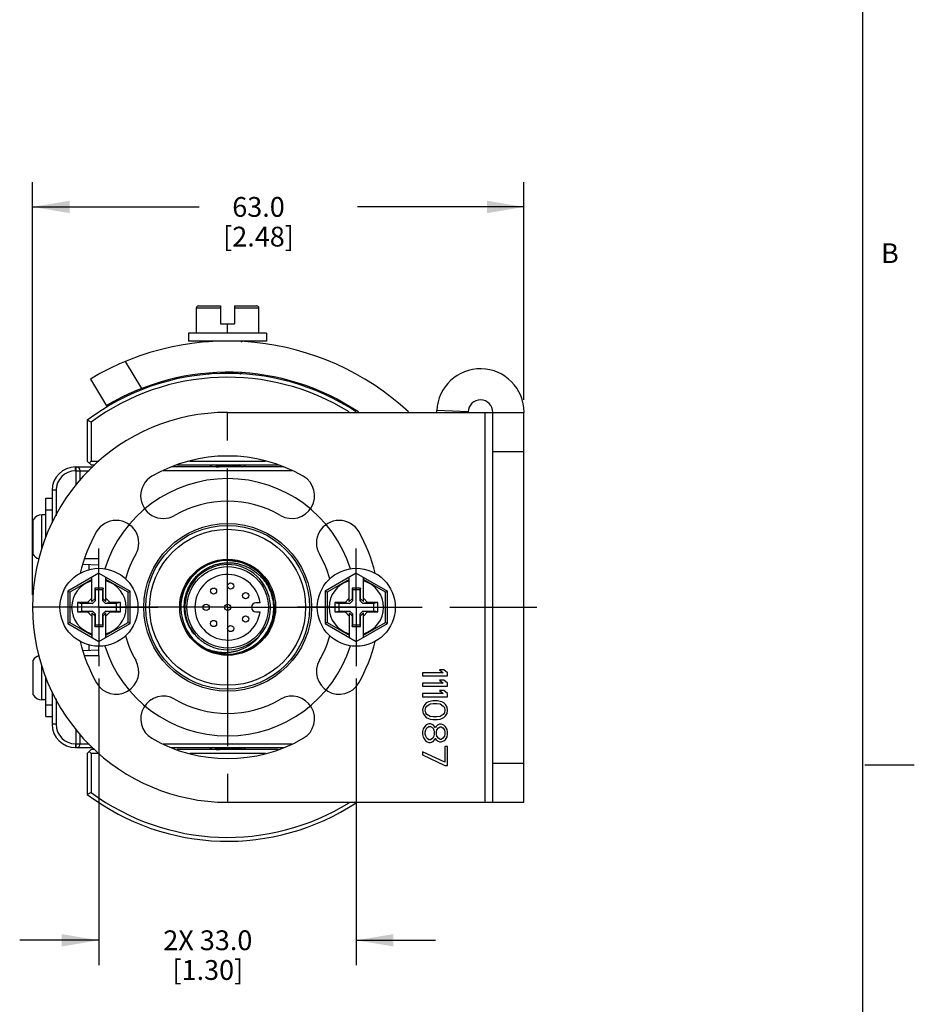
# Model space of a CAD drawing. Units: inches. Extents: x 0.5 to 33.6, y 0.5 to 21.6.
# Drawn here: x 29.1 to 33.6, y 4.7 to 9.6 of the extents above; entities that cross this region are included whole.
import ezdxf

# ---------------------------------------------------------------- set-up
doc = ezdxf.new("R2010")
doc.units = ezdxf.units.IN
doc.header["$LTSCALE"] = 1.87
doc.header["$MEASUREMENT"] = 0
doc.linetypes.add('CENTER', pattern=[0.6, 0.375, -0.075, 0.075, -0.075])
doc.linetypes.add('HIDDEN', pattern=[0.2, 0.1, -0.1])
doc.layers.get('0').update_dxf_attribs({"linetype": 'CONTINUOUS'})
for name, color, linetype in [('02___PRT_ALL_AXES', 7, 'CONTINUOUS'), ('AXIS', 7, 'CONTINUOUS'), ('AXIS_COSMETIC_THREADS', 7, 'CONTINUOUS'), ('CURVES', 7, 'CONTINUOUS'), ('DEFAULT_1', 7, 'CENTER'), ('DEFAULT_2', 7, 'HIDDEN'), ('SCHEME_DIMS', 7, 'CONTINUOUS')]:
    doc.layers.add(name, color=color, linetype=linetype)
doc.styles.add('TEXTSTYLE_2', font='txt', dxfattribs={"width": 0.8})
doc.dimstyles.new('DIMSTYLE_2', dxfattribs={"dimtxt": 0.1, "dimasz": 0.1875, "dimexe": 0.125, "dimexo": 0.0625, "dimgap": 0.1, "dimtad": 0, "dimtih": 1, "dimtoh": 1, "dimdec": 1, "dimzin": 4, "dimdsep": 46, "dimtxsty": 'STANDARD', "dimblk": '_FILLED', "dimblk1": '_FILLED', "dimblk2": '_FILLED', "dimcen": 0.09, "dimadec": 3, "dimazin": 1, "dimtp": 0.1, "dimtm": 0.1, "dimtfac": 1, "dimtdec": 3, "dimtofl": 0, "dimtmove": 0, "dimatfit": 3, "dimldrblk": '_FILLED', "dimfxl": 1, "dimtolj": 1, "dimtzin": 4, "dimarcsym": 0})
doc.dimstyles.new('DIMSTYLE_5', dxfattribs={"dimtxt": 0.1, "dimasz": 0.1875, "dimexe": 0.125, "dimexo": 0.0625, "dimgap": 0.1, "dimtad": 0, "dimtih": 1, "dimtoh": 1, "dimdec": 1, "dimzin": 4, "dimdsep": 46, "dimtxsty": 'STANDARD', "dimblk": '_FILLED', "dimblk1": '_FILLED', "dimblk2": '_FILLED', "dimcen": 0.09, "dimadec": 3, "dimazin": 1, "dimtp": 0.1, "dimtm": 0.1, "dimtfac": 1, "dimtdec": 3, "dimtofl": 0, "dimtmove": 0, "dimatfit": 3, "dimldrblk": '_FILLED', "dimfxl": 1, "dimtolj": 1, "dimtzin": 4, "dimarcsym": 0})

# ---------------------------------------------------------------- blocks, each defined once
blk = doc.blocks.new('_FILLED')
at = {"color": 0, "linetype": 'BYBLOCK'}
blk.add_solid([(0, 0), (-1, 0.167), (-1, -0.167)], dxfattribs=at)
blk = doc.blocks.new('*D11')
at = {"layer": 'SCHEME_DIMS', "color": 7, "linetype": 'CONTINUOUS'}
for p, q in [((29.4952, 6.3034), (29.4952, 4.8566)), ((30.7944, 6.3034), (30.7944, 4.8566)), ((29.4952, 4.9816), (29.0952, 4.9816)), ((30.7944, 4.9816), (31.1944, 4.9816))]:
    blk.add_line(p, q, dxfattribs=at)
at = {"layer": 'SCHEME_DIMS', "color": 7, "linetype": 'CONTINUOUS', "xscale": 0.1875, "yscale": 0.1875, "zscale": 0.1875}
blk.add_blockref('_FILLED', (29.4952, 4.9816), dxfattribs=at)
at = {"layer": 'SCHEME_DIMS', "color": 7, "linetype": 'CONTINUOUS', "xscale": 0.1875, "yscale": 0.1875, "zscale": 0.1875, "rotation": 180}
blk.add_blockref('_FILLED', (30.7944, 4.9816), dxfattribs=at)
at = {"layer": 'SCHEME_DIMS', "color": 7, "linetype": 'CONTINUOUS', "insert": (30.0448, 5.0316), "char_height": 0.1, "width": 0.7, "attachment_point": 2, "line_spacing_factor": 0.9}
blk.add_mtext('2X 33.0\\P[1.30]', dxfattribs=at)
blk = doc.blocks.new('*D12')
at = {"layer": 'SCHEME_DIMS', "color": 7, "linetype": 'CONTINUOUS'}
for p, q in [((29.1605, 6.7252), (29.1605, 8.8091)), ((31.6408, 7.7095), (31.6408, 8.8091)), ((29.1605, 8.6841), (30.0007, 8.6841)), ((31.6408, 8.6841), (30.8007, 8.6841))]:
    blk.add_line(p, q, dxfattribs=at)
at = {"layer": 'SCHEME_DIMS', "color": 7, "linetype": 'CONTINUOUS', "xscale": 0.1875, "yscale": 0.1875, "zscale": 0.1875, "rotation": 180}
blk.add_blockref('_FILLED', (29.1605, 8.6841), dxfattribs=at)
at = {"layer": 'SCHEME_DIMS', "color": 7, "linetype": 'CONTINUOUS', "xscale": 0.1875, "yscale": 0.1875, "zscale": 0.1875}
blk.add_blockref('_FILLED', (31.6408, 8.6841), dxfattribs=at)
at = {"layer": 'SCHEME_DIMS', "color": 7, "linetype": 'CONTINUOUS', "insert": (30.3007, 8.7341), "char_height": 0.1, "width": 0.6, "attachment_point": 2, "line_spacing_factor": 0.9}
blk.add_mtext('63.0\\P[2.48]', dxfattribs=at)

msp = doc.modelspace()

# ---------------------------------------------------------------- linework, layer by layer
at = {"color": 7, "linetype": 'CONTINUOUS'}
for p, q in [((33.352, 0.7035), (33.352, 21.3367)), ((29.9873, 8.0463), (29.9873, 8.1741)), ((29.9873, 8.1741), (30.1093, 8.1741)), ((29.9973, 8.1841), (30.1093, 8.1841)), ((30.1093, 8.1841), (30.1093, 8.0936)), ((30.1802, 8.1841), (30.1802, 8.0936)), ((30.1802, 8.1841), (30.2923, 8.1841)), ((30.1802, 8.1741), (30.3023, 8.1741)), ((30.3023, 8.0463), (30.3023, 8.1741)), ((30.1093, 8.0936), (30.1802, 8.0936)), ((30.1448, 8.0463), (30.1448, 8.0936)), ((29.9479, 8.0463), (29.9479, 8.007)), ((30.3416, 8.0463), (29.9479, 8.0463)), ((30.3416, 8.007), (29.9479, 8.007)), ((30.0464, 8.0011), (30.0464, 8.007)), ((30.2125, 8.0025), (30.2201, 8.007)), ((30.3416, 8.0463), (30.3416, 8.007)), ((29.628, 7.9037), (29.7102, 7.767)), ((29.4519, 7.8146), (29.533, 7.6797)), ((30.0464, 7.8436), (30.0464, 7.8455)), ((30.0464, 7.8435), (30.0464, 7.8436)), ((30.0469, 7.8429), (30.0464, 7.8435)), ((30.0469, 7.8429), (30.0524, 7.8397)), ((30.2116, 7.8445), (30.2129, 7.8453)), ((30.2125, 7.8436), (30.2125, 7.845)), ((30.218, 7.8409), (30.2125, 7.8441)), ((31.3582, 7.6496), (31.2009, 7.6561)), ((29.4361, 7.6076), (29.4361, 7.4009)), ((29.4558, 7.5977), (29.4361, 7.6076)), ((31.444, 7.647), (31.6408, 7.647)), ((31.444, 5.6785), (31.444, 7.647)), ((31.4834, 5.6785), (31.4834, 7.647)), ((31.6408, 5.6785), (31.6408, 7.647)), ((29.4558, 7.5977), (29.4558, 7.4009)), ((31.4834, 7.4501), (31.6408, 7.4501)), ((29.3771, 7.3517), (29.3771, 7.3714)), ((29.3771, 7.3714), (29.465, 7.3714)), ((29.3808, 7.2804), (29.3808, 7.3714)), ((29.4361, 7.4009), (29.4558, 7.3812)), ((29.4558, 7.4009), (29.446, 7.3911)), ((29.4558, 7.4009), (29.4946, 7.4009)), ((29.4558, 7.3812), (29.4749, 7.3812)), ((30.4286, 7.3714), (29.8609, 7.3714)), ((29.8901, 7.3812), (30.3994, 7.3812)), ((29.9539, 7.4009), (30.3356, 7.4009)), ((30.214, 7.3802), (30.2244, 7.3812)), ((29.3771, 7.3517), (29.4454, 7.3517)), ((29.4005, 7.3067), (29.4005, 7.3517)), ((30.4695, 7.3517), (29.82, 7.3517)), ((29.2275, 7.0126), (29.2275, 7.2139)), ((29.2275, 7.2139), (29.259, 7.2139)), ((29.259, 7.2533), (29.259, 7.089)), ((29.2786, 7.2533), (29.259, 7.2533)), ((29.2786, 7.2533), (29.2786, 7.125)), ((29.2275, 7.1549), (29.259, 7.1549)), ((29.4148, 6.8802), (29.4952, 6.8774)), ((29.4952, 6.9068), (29.423, 6.9068)), ((29.444, 6.8792), (29.444, 6.8524)), ((29.4952, 6.8596), (29.4952, 6.9068)), ((29.4952, 6.8358), (29.3377, 6.7448)), ((29.4597, 6.6913), (29.4597, 6.8153)), ((29.4952, 6.8358), (29.6527, 6.7448)), ((29.5306, 6.6913), (29.5306, 6.8153)), ((30.7944, 6.8358), (30.6369, 6.7448)), ((30.759, 6.6913), (30.759, 6.8153)), ((30.7944, 6.8358), (30.9519, 6.7448)), ((30.8298, 6.6913), (30.8298, 6.8153)), ((29.4597, 6.8038), (29.3477, 6.7391)), ((29.6427, 6.7391), (29.5306, 6.8038)), ((30.759, 6.8038), (30.6469, 6.7391)), ((30.9419, 6.7391), (30.8298, 6.8038)), ((29.3377, 6.7448), (29.3377, 6.5806)), ((29.3477, 6.7391), (29.3377, 6.7448)), ((29.3477, 6.7391), (29.3477, 6.5864)), ((29.4739, 6.7592), (29.4739, 6.7055)), ((29.4739, 6.7592), (29.4755, 6.7513)), ((29.5164, 6.7592), (29.4739, 6.7592)), ((29.4755, 6.7513), (29.4755, 6.6959)), ((29.5149, 6.7513), (29.4755, 6.7513)), ((29.5164, 6.7592), (29.5149, 6.7513)), ((29.5149, 6.6959), (29.5149, 6.7513)), ((29.5164, 6.7055), (29.5164, 6.7592)), ((29.6427, 6.7391), (29.6527, 6.7448)), ((29.6427, 6.5864), (29.6427, 6.7391)), ((29.6527, 6.5806), (29.6527, 6.7448)), ((30.6369, 6.7448), (30.6369, 6.5806)), ((30.6469, 6.7391), (30.6369, 6.7448)), ((30.6469, 6.7391), (30.6469, 6.5864)), ((30.8156, 6.7592), (30.7731, 6.7592)), ((30.7731, 6.7592), (30.7731, 6.7055)), ((30.7731, 6.7592), (30.7747, 6.7513)), ((30.8141, 6.7513), (30.7747, 6.7513)), ((30.7747, 6.7513), (30.7747, 6.6959)), ((30.8156, 6.7592), (30.8141, 6.7513)), ((30.8141, 6.6959), (30.8141, 6.7513)), ((30.8156, 6.7055), (30.8156, 6.7592)), ((30.9419, 6.7391), (30.9519, 6.7448)), ((30.9419, 6.5864), (30.9419, 6.7391)), ((30.9519, 6.5806), (30.9519, 6.7448)), ((29.3869, 6.6864), (29.3869, 6.6391)), ((29.3869, 6.6864), (29.4066, 6.6824)), ((29.4381, 6.6864), (29.3869, 6.6864)), ((29.4066, 6.6824), (29.4066, 6.6431)), ((29.462, 6.6824), (29.4066, 6.6824)), ((29.4597, 6.708), (29.4381, 6.6864)), ((29.4381, 6.6864), (29.462, 6.6824)), ((29.4739, 6.7055), (29.4597, 6.6913)), ((29.4755, 6.6959), (29.462, 6.6824)), ((29.4739, 6.7055), (29.4755, 6.6959)), ((29.5164, 6.7055), (29.5149, 6.6959)), ((29.5284, 6.6824), (29.5149, 6.6959)), ((29.5164, 6.7055), (29.5306, 6.6913)), ((29.5523, 6.6864), (29.5284, 6.6824)), ((29.5838, 6.6824), (29.5284, 6.6824)), ((29.5523, 6.6864), (29.5306, 6.708)), ((29.6034, 6.6864), (29.5523, 6.6864)), ((29.6034, 6.6864), (29.5838, 6.6824)), ((29.5838, 6.6431), (29.5838, 6.6824)), ((29.6034, 6.6391), (29.6034, 6.6864)), ((30.3085, 6.6856), (30.2877, 6.6856)), ((30.7373, 6.6864), (30.6861, 6.6864)), ((30.6861, 6.6864), (30.7058, 6.6824)), ((30.6861, 6.6864), (30.6861, 6.6391)), ((30.7612, 6.6824), (30.7058, 6.6824)), ((30.7058, 6.6824), (30.7058, 6.6431)), ((30.759, 6.708), (30.7373, 6.6864)), ((30.7373, 6.6864), (30.7612, 6.6824)), ((30.7731, 6.7055), (30.759, 6.6913)), ((30.7747, 6.6959), (30.7612, 6.6824)), ((30.7731, 6.7055), (30.7747, 6.6959)), ((30.8156, 6.7055), (30.8141, 6.6959)), ((30.8276, 6.6824), (30.8141, 6.6959)), ((30.8156, 6.7055), (30.8298, 6.6913)), ((30.8515, 6.6864), (30.8276, 6.6824)), ((30.883, 6.6824), (30.8276, 6.6824)), ((30.8515, 6.6864), (30.8298, 6.708)), ((30.9027, 6.6864), (30.8515, 6.6864)), ((30.9027, 6.6864), (30.883, 6.6824)), ((30.883, 6.6431), (30.883, 6.6824)), ((30.9027, 6.6391), (30.9027, 6.6864)), ((29.3869, 6.6391), (29.4066, 6.6431)), ((29.3869, 6.6391), (29.4381, 6.6391)), ((29.4066, 6.6431), (29.462, 6.6431)), ((29.4381, 6.6391), (29.462, 6.6431)), ((29.4381, 6.6391), (29.4597, 6.6175)), ((29.4597, 6.6342), (29.4597, 6.5102)), ((29.4739, 6.62), (29.4597, 6.6342)), ((29.462, 6.6431), (29.4755, 6.6296)), ((29.4739, 6.62), (29.4755, 6.6296)), ((29.4739, 6.62), (29.4739, 6.5663)), ((29.4755, 6.6296), (29.4755, 6.5742)), ((29.5149, 6.6296), (29.5284, 6.6431)), ((29.5149, 6.5742), (29.5149, 6.6296)), ((29.5164, 6.62), (29.5149, 6.6296)), ((29.5164, 6.62), (29.5306, 6.6342)), ((29.5164, 6.5663), (29.5164, 6.62)), ((29.5523, 6.6391), (29.5284, 6.6431)), ((29.5284, 6.6431), (29.5838, 6.6431)), ((29.5306, 6.6175), (29.5523, 6.6391)), ((29.5306, 6.5102), (29.5306, 6.6342)), ((29.5523, 6.6391), (29.6034, 6.6391)), ((29.6034, 6.6391), (29.5838, 6.6431)), ((30.2877, 6.6399), (30.3085, 6.6399)), ((30.6861, 6.6391), (30.7058, 6.6431)), ((30.6861, 6.6391), (30.7373, 6.6391)), ((30.7058, 6.6431), (30.7612, 6.6431)), ((30.7373, 6.6391), (30.7612, 6.6431)), ((30.7373, 6.6391), (30.759, 6.6175)), ((30.7731, 6.62), (30.759, 6.6342)), ((30.759, 6.6342), (30.759, 6.5102)), ((30.7612, 6.6431), (30.7747, 6.6296)), ((30.7731, 6.62), (30.7747, 6.6296)), ((30.7731, 6.62), (30.7731, 6.5663)), ((30.7747, 6.6296), (30.7747, 6.5742)), ((30.8141, 6.6296), (30.8276, 6.6431)), ((30.8156, 6.62), (30.8141, 6.6296)), ((30.8141, 6.5742), (30.8141, 6.6296)), ((30.8156, 6.62), (30.8298, 6.6342)), ((30.8156, 6.5663), (30.8156, 6.62)), ((30.8276, 6.6431), (30.883, 6.6431)), ((30.8515, 6.6391), (30.8276, 6.6431)), ((30.8298, 6.6175), (30.8515, 6.6391)), ((30.8298, 6.5102), (30.8298, 6.6342)), ((30.8515, 6.6391), (30.9027, 6.6391)), ((30.9027, 6.6391), (30.883, 6.6431)), ((29.3477, 6.5864), (29.3377, 6.5806)), ((29.3377, 6.5806), (29.4952, 6.4897)), ((29.3477, 6.5864), (29.4597, 6.5217)), ((29.4739, 6.5663), (29.4755, 6.5742)), ((29.4739, 6.5663), (29.5164, 6.5663)), ((29.4755, 6.5742), (29.5149, 6.5742)), ((29.4952, 6.4897), (29.6527, 6.5806)), ((29.5164, 6.5663), (29.5149, 6.5742)), ((29.5306, 6.5217), (29.6427, 6.5864)), ((29.6427, 6.5864), (29.6527, 6.5806)), ((30.6469, 6.5864), (30.6369, 6.5806)), ((30.6369, 6.5806), (30.7944, 6.4897)), ((30.6469, 6.5864), (30.759, 6.5217)), ((30.7731, 6.5663), (30.7747, 6.5742)), ((30.7731, 6.5663), (30.8156, 6.5663)), ((30.7747, 6.5742), (30.8141, 6.5742)), ((30.7944, 6.4897), (30.9519, 6.5806)), ((30.8156, 6.5663), (30.8141, 6.5742)), ((30.8298, 6.5217), (30.9419, 6.5864)), ((30.9419, 6.5864), (30.9519, 6.5806)), ((29.444, 6.4731), (29.444, 6.4463)), ((29.4952, 6.4186), (29.4952, 6.4659)), ((30.0102, 6.4957), (30.0105, 6.4955)), ((30.0146, 6.4922), (30.0149, 6.4921)), ((30.0168, 6.4906), (30.017, 6.4904)), ((30.0444, 6.4732), (30.0448, 6.473)), ((30.0448, 6.473), (30.0451, 6.4728)), ((30.2889, 6.5038), (30.2893, 6.5042)), ((30.2893, 6.5042), (30.2889, 6.5039)), ((29.4148, 6.4452), (29.4952, 6.448)), ((29.423, 6.4186), (29.4952, 6.4186)), ((30.2235, 6.4403), (30.2234, 6.4403)), ((30.2245, 6.4407), (30.2243, 6.4406)), ((31.2336, 6.332), (31.129, 6.332)), ((31.129, 6.332), (31.129, 6.3163)), ((31.129, 6.3163), (31.255, 6.3163)), ((31.2363, 6.3478), (31.2148, 6.3478)), ((31.2148, 6.3478), (31.2336, 6.332)), ((31.255, 6.332), (31.2363, 6.3478)), ((31.255, 6.3163), (31.255, 6.332)), ((29.2275, 6.1116), (29.2275, 6.3129)), ((31.2336, 6.2795), (31.129, 6.2795)), ((31.129, 6.2795), (31.129, 6.2638)), ((31.129, 6.2638), (31.255, 6.2638)), ((31.2363, 6.2953), (31.2148, 6.2953)), ((31.2148, 6.2953), (31.2336, 6.2795)), ((31.255, 6.2795), (31.2363, 6.2953)), ((31.255, 6.2638), (31.255, 6.2795)), ((29.259, 6.2365), (29.259, 6.0722)), ((31.2336, 6.227), (31.129, 6.227)), ((31.129, 6.227), (31.129, 6.2113)), ((31.2363, 6.2428), (31.2148, 6.2428)), ((31.2148, 6.2428), (31.2336, 6.227)), ((31.255, 6.227), (31.2363, 6.2428)), ((31.255, 6.2113), (31.255, 6.227)), ((29.2275, 6.1706), (29.259, 6.1706)), ((29.2786, 6.2005), (29.2786, 6.0722)), ((31.129, 6.2113), (31.255, 6.2113)), ((31.1398, 6.1719), (31.1317, 6.1588)), ((31.1478, 6.1798), (31.1398, 6.1719)), ((31.1585, 6.185), (31.1478, 6.1798)), ((31.1505, 6.164), (31.1666, 6.1745)), ((31.1666, 6.1877), (31.1585, 6.185)), ((31.18, 6.1903), (31.1666, 6.1877)), ((31.1666, 6.1745), (31.1826, 6.1772)), ((31.2041, 6.1903), (31.18, 6.1903)), ((31.1826, 6.1772), (31.2014, 6.1772)), ((31.2014, 6.1772), (31.2175, 6.1745)), ((31.2175, 6.1877), (31.2041, 6.1903)), ((31.2255, 6.185), (31.2175, 6.1877)), ((31.2175, 6.1745), (31.2336, 6.164)), ((31.2363, 6.1798), (31.2255, 6.185)), ((31.2443, 6.1719), (31.2363, 6.1798)), ((31.2523, 6.1588), (31.2443, 6.1719)), ((31.1317, 6.1588), (31.129, 6.1431)), ((31.129, 6.1431), (31.1317, 6.1273)), ((31.1317, 6.1273), (31.1398, 6.1142)), ((31.1424, 6.1431), (31.1451, 6.1562)), ((31.1451, 6.1299), (31.1424, 6.1431)), ((31.1451, 6.1562), (31.1505, 6.164)), ((31.1505, 6.1221), (31.1451, 6.1299)), ((31.1666, 6.1116), (31.1505, 6.1221)), ((31.2336, 6.1221), (31.2175, 6.1116)), ((31.2336, 6.164), (31.2389, 6.1562)), ((31.2389, 6.1299), (31.2336, 6.1221)), ((31.2389, 6.1562), (31.2416, 6.1431)), ((31.2416, 6.1431), (31.2389, 6.1299)), ((31.2443, 6.1142), (31.2523, 6.1273)), ((31.255, 6.1431), (31.2523, 6.1588)), ((31.2523, 6.1273), (31.255, 6.1431)), ((29.2275, 6.1116), (29.259, 6.1116)), ((29.2786, 6.0722), (29.259, 6.0722)), ((31.1398, 6.1142), (31.1478, 6.1063)), ((31.1478, 6.0696), (31.1398, 6.0617)), ((31.1478, 6.1063), (31.1585, 6.1011)), ((31.1612, 6.0748), (31.1478, 6.0696)), ((31.1585, 6.1011), (31.1666, 6.0984)), ((31.1692, 6.0748), (31.1612, 6.0748)), ((31.1826, 6.1089), (31.1666, 6.1116)), ((31.1666, 6.0984), (31.18, 6.0958)), ((31.1826, 6.0696), (31.1692, 6.0748)), ((31.18, 6.0958), (31.2041, 6.0958)), ((31.2014, 6.1089), (31.1826, 6.1089)), ((31.1907, 6.0591), (31.1826, 6.0696)), ((31.2041, 6.0669), (31.196, 6.0591)), ((31.2175, 6.1116), (31.2014, 6.1089)), ((31.2041, 6.0958), (31.2175, 6.0984)), ((31.2148, 6.0722), (31.2041, 6.0669)), ((31.2228, 6.0722), (31.2148, 6.0722)), ((31.2175, 6.0984), (31.2255, 6.1011)), ((31.2363, 6.0669), (31.2228, 6.0722)), ((31.2255, 6.1011), (31.2363, 6.1063)), ((31.2363, 6.1063), (31.2443, 6.1142)), ((31.2443, 6.0591), (31.2363, 6.0669)), ((29.3808, 5.9541), (29.3808, 6.0451)), ((29.4005, 5.9738), (29.4005, 6.0188)), ((31.1317, 6.0486), (31.129, 6.0354)), ((31.129, 6.0354), (31.129, 6.0197)), ((31.129, 6.0197), (31.1317, 6.0066)), ((31.1398, 6.0617), (31.1317, 6.0486)), ((31.1424, 6.0328), (31.1451, 6.0433)), ((31.1424, 6.0223), (31.1424, 6.0328)), ((31.1451, 6.0118), (31.1424, 6.0223)), ((31.1451, 6.0433), (31.1505, 6.0538)), ((31.1505, 6.0538), (31.1612, 6.0617)), ((31.1612, 6.0617), (31.1692, 6.0617)), ((31.1692, 6.0617), (31.18, 6.0538)), ((31.18, 6.0538), (31.1853, 6.0433)), ((31.1853, 6.0433), (31.188, 6.0328)), ((31.188, 6.0223), (31.1853, 6.0118)), ((31.188, 6.0328), (31.188, 6.0223)), ((31.1934, 6.0538), (31.1907, 6.0591)), ((31.196, 6.0591), (31.1934, 6.0538)), ((31.1987, 6.0328), (31.2014, 6.0433)), ((31.1987, 6.0223), (31.1987, 6.0328)), ((31.2014, 6.0118), (31.1987, 6.0223)), ((31.2014, 6.0433), (31.2094, 6.0538)), ((31.2094, 6.0538), (31.2175, 6.0591)), ((31.2175, 6.0591), (31.2228, 6.0591)), ((31.2228, 6.0591), (31.2309, 6.0538)), ((31.2309, 6.0538), (31.2389, 6.0433)), ((31.2389, 6.0433), (31.2416, 6.0328)), ((31.2416, 6.0223), (31.2389, 6.0118)), ((31.2416, 6.0328), (31.2416, 6.0223)), ((31.2523, 6.0459), (31.2443, 6.0591)), ((31.255, 6.0328), (31.2523, 6.0459)), ((31.2523, 6.0092), (31.255, 6.0223)), ((31.255, 6.0223), (31.255, 6.0328)), ((29.3771, 5.9738), (29.3771, 5.9541)), ((29.3771, 5.9738), (29.4454, 5.9738)), ((29.82, 5.9738), (30.4695, 5.9738)), ((31.1317, 6.0066), (31.1398, 5.9934)), ((31.1398, 5.9934), (31.1478, 5.9856)), ((31.1505, 6.0013), (31.1451, 6.0118)), ((31.1478, 5.9856), (31.1612, 5.9803)), ((31.1612, 5.9934), (31.1505, 6.0013)), ((31.1692, 5.9934), (31.1612, 5.9934)), ((31.1612, 5.9803), (31.1692, 5.9803)), ((31.18, 6.0013), (31.1692, 5.9934)), ((31.1692, 5.9803), (31.1826, 5.9856)), ((31.1853, 6.0118), (31.18, 6.0013)), ((31.1826, 5.9856), (31.1907, 5.9961)), ((31.1907, 5.9961), (31.1934, 6.0013)), ((31.1934, 6.0013), (31.196, 5.9961)), ((31.196, 5.9961), (31.2041, 5.9882)), ((31.2094, 6.0013), (31.2014, 6.0118)), ((31.2041, 5.9882), (31.2148, 5.9829)), ((31.2175, 5.9961), (31.2094, 6.0013)), ((31.2148, 5.9829), (31.2228, 5.9829)), ((31.2228, 5.9961), (31.2175, 5.9961)), ((31.2309, 6.0013), (31.2228, 5.9961)), ((31.2228, 5.9829), (31.2363, 5.9882)), ((31.2389, 6.0118), (31.2309, 6.0013)), ((31.2363, 5.9882), (31.2443, 5.9961)), ((31.2443, 5.9961), (31.2523, 6.0092)), ((29.3771, 5.9541), (29.465, 5.9541)), ((29.4361, 5.9245), (29.4558, 5.9442)), ((29.4361, 5.9245), (29.4361, 5.7179)), ((29.4558, 5.9245), (29.446, 5.9344)), ((29.4749, 5.9442), (29.4558, 5.9442)), ((29.4558, 5.9245), (29.4558, 5.7277)), ((29.4946, 5.9245), (29.4558, 5.9245)), ((29.8609, 5.9541), (30.4286, 5.9541)), ((30.3994, 5.9442), (29.8901, 5.9442)), ((30.3356, 5.9245), (29.9539, 5.9245)), ((30.0755, 5.9452), (30.0652, 5.9442)), ((31.2416, 5.8806), (31.129, 5.9331)), ((31.129, 5.9331), (31.129, 5.9173)), ((31.129, 5.9173), (31.2416, 5.8648)), ((31.255, 5.9593), (31.2416, 5.9593)), ((31.2416, 5.9593), (31.2416, 5.8806)), ((31.255, 5.8648), (31.255, 5.9593)), ((31.4834, 5.8753), (31.6408, 5.8753)), ((33.361, 5.8669), (33.611, 5.8669)), ((31.2416, 5.8648), (31.255, 5.8648)), ((29.4558, 5.7277), (29.4361, 5.7179)), ((31.444, 5.6785), (31.6408, 5.6785))]:
    msp.add_line(p, q, dxfattribs=at)
for points in [[(30.0694, 7.3812), (30.0579, 7.3745), (30.0525, 7.3714)], [(30.2201, 7.3714), (30.2316, 7.3781), (30.237, 7.3812)], [(30.0694, 5.9541), (30.058, 5.9474), (30.0525, 5.9442)], [(30.2201, 5.9442), (30.2317, 5.951), (30.237, 5.9541)]]:
    msp.add_lwpolyline(points, dxfattribs=at)
for centre, radius in [((30.1448, 6.6627), 0.4232), ((30.1448, 6.6627), 0.4134), ((30.1448, 6.6627), 0.3937), ((30.1448, 6.6627), 0.2421), ((30.1448, 6.6627), 0.2057), ((29.4952, 6.6627), 0.1969), ((30.7944, 6.6627), 0.1969), ((30.1598, 6.7699), 0.0157), ((30.0737, 6.7444), 0.0157), ((30.2356, 6.7217), 0.0157), ((30.0365, 6.6627), 0.0157), ((30.1448, 6.6627), 0.0157), ((30.2356, 6.6038), 0.0157), ((30.0737, 6.581), 0.0157), ((30.1598, 6.5555), 0.0157)]:
    msp.add_circle(centre, radius, dxfattribs=at)
for centre, radius, start, end in [((29.9973, 8.1741), 0.01, 90, 180), ((30.2923, 8.1741), 0.01, 0, 90), ((30.1448, 6.6627), 1.3442, 47.1881, 121.0291), ((31.4208, 7.647), 0.2201, 0, 177.6185), ((30.1448, 6.6627), 1.1811, 56.6598, 126.8699), ((30.1448, 6.6627), 1.1614, 58.1528, 126.3859), ((30.1448, 6.6627), 1.1867, 56.2111, 121.0291), ((31.4208, 7.647), 0.0626, 0, 177.6185), ((31.1383, 7.6587), 0.0626, 349.1178, 357.6185), ((31.1383, 7.6587), 0.2201, 356.9236, 357.6185), ((29.3771, 7.2533), 0.1181, 90, 180), ((29.3808, 7.3517), 0.0197, 0, 90), ((29.3771, 7.2533), 0.0984, 90, 180), ((30.1448, 6.6627), 0.236, 289.6932, 288.4623), ((30.1448, 6.6627), 0.216, 320.3357, 219.6643), ((29.4952, 6.6627), 0.1378, 104.9006, 255.0994), ((29.4952, 6.6627), 0.1378, 284.9006, 75.0994), ((30.7944, 6.6627), 0.1378, 104.9006, 255.0994), ((30.7944, 6.6627), 0.1378, 284.9006, 75.0994), ((30.2877, 6.6627), 0.0228, 90, 270), ((30.137, 6.6701), 0.215, 222.509, 230.5234), ((30.1526, 6.6701), 0.215, 309.4766, 317.491), ((30.1354, 6.6514), 0.2165, 316.1885, 324.2197), ((30.1449, 6.6628), 0.2146, 224.8381, 225.7402), ((30.1444, 6.6624), 0.214, 225.7394, 227.6584), ((30.1448, 6.6627), 0.2145, 227.6589, 229.0749), ((30.1448, 6.6628), 0.2146, 229.0748, 229.8029), ((30.1448, 6.6628), 0.2145, 229.8029, 231.1414), ((30.1448, 6.6627), 0.2145, 231.2413, 232.6372), ((30.1448, 6.6628), 0.2145, 232.7208, 233.3609), ((30.1448, 6.6627), 0.2145, 233.4449, 238.6272), ((30.1448, 6.6627), 0.2145, 238.6274, 240.0383), ((30.1448, 6.6628), 0.2146, 240.0383, 240.7654), ((30.1448, 6.6627), 0.2145, 240.7653, 242.088), ((30.1448, 6.6627), 0.2145, 242.3085, 246.2053), ((30.1448, 6.6628), 0.2146, 246.2032, 249.4677), ((30.1448, 6.6627), 0.2145, 250.5223, 304.9546), ((30.1448, 6.6628), 0.2145, 304.9564, 307.9887), ((30.1446, 6.6629), 0.2148, 307.9882, 308.5324), ((30.1447, 6.6628), 0.2146, 308.532, 312.2028), ((30.1446, 6.6629), 0.2148, 309.1969, 309.4481), ((30.145, 6.6625), 0.2142, 309.4465, 312.2174), ((30.1447, 6.6626), 0.2143, 249.4689, 250.5224), ((30.1413, 6.6607), 0.2352, 289.4177, 290.4113), ((30.1412, 6.661), 0.2355, 290.4506, 290.648), ((30.1412, 6.6611), 0.2357, 290.709, 291.1202), ((30.1411, 6.6613), 0.2358, 291.1202, 291.6594), ((29.3771, 6.0722), 0.1181, 180, 270), ((29.3771, 6.0722), 0.0984, 180, 270), ((29.3808, 5.9738), 0.0197, 270, 360), ((30.1448, 6.6627), 1.1811, 233.1301, 303.3402), ((30.1448, 6.6627), 1.1614, 233.6141, 301.8472)]:
    msp.add_arc(centre, radius, start, end, dxfattribs=at)
for points, knots in [([(30.204, 7.8424), (30.2056, 7.8427), (30.2078, 7.8431), (30.2103, 7.8439), (30.2113, 7.8443), (30.2116, 7.8445)], [0, 0, 0, 0, 0.615659, 0.836788, 1, 1, 1, 1]), ([(30.2104, 7.842), (30.2107, 7.8421), (30.2113, 7.8424), (30.212, 7.8428), (30.2125, 7.8433), (30.2125, 7.8436)], [0, 0, 0, 0, 0.368268, 0.650959, 1, 1, 1, 1]), ([(30.2026, 7.3812), (30.191, 7.3803), (30.1666, 7.3787), (30.1302, 7.3764), (30.1002, 7.3744), (30.0788, 7.3727), (30.0694, 7.3719), (30.0652, 7.3714)], [0, 0, 0, 0, 0.253634, 0.532606, 0.794612, 0.906585, 1, 1, 1, 1]), ([(30.0869, 7.3714), (30.0973, 7.3722), (30.119, 7.3737), (30.152, 7.3758), (30.184, 7.3779), (30.2046, 7.3794), (30.214, 7.3802)], [0, 0, 0, 0, 0.24407, 0.513934, 0.776605, 1, 1, 1, 1]), ([(29.9785, 6.5249), (29.9737, 6.5305), (29.9646, 6.5422), (29.9529, 6.561), (29.9432, 6.5809), (29.9355, 6.6018), (29.93, 6.6232), (29.9267, 6.6452), (29.9256, 6.6674), (29.9268, 6.6895), (29.9297, 6.7078), (29.9331, 6.7222), (29.9372, 6.7364), (29.9436, 6.7537), (29.9534, 6.7736), (29.9651, 6.7924), (29.9787, 6.81), (29.994, 6.8261), (30.0107, 6.8406), (30.0289, 6.8534), (30.0482, 6.8643), (30.0685, 6.8732), (30.0896, 6.8801), (30.1113, 6.8849), (30.1333, 6.8875), (30.1555, 6.8879), (30.1776, 6.8862), (30.1994, 6.8823), (30.2208, 6.8762), (30.238, 6.8695), (30.2513, 6.8631), (30.2643, 6.8561), (30.2799, 6.8461), (30.2973, 6.8324), (30.3133, 6.817), (30.323, 6.8058), (30.3275, 6.8)], [0, 0, 0, 0, 0.031242, 0.0625, 0.093747, 0.124995, 0.156245, 0.187494, 0.218743, 0.249992, 0.281241, 0.296871, 0.3125, 0.343749, 0.374999, 0.406248, 0.437497, 0.468747, 0.499996, 0.531245, 0.562495, 0.593744, 0.624994, 0.656243, 0.687493, 0.718743, 0.749992, 0.781242, 0.812492, 0.843741, 0.859371, 0.875001, 0.90625, 0.9375, 0.96875, 1, 1, 1, 1]), ([(30.3275, 6.8), (30.333, 6.7929), (30.3407, 6.7818), (30.3495, 6.7662), (30.3554, 6.7541), (30.3606, 6.7417), (30.3666, 6.7248), (30.371, 6.7074), (30.374, 6.6897), (30.3754, 6.6763), (30.376, 6.6628), (30.3758, 6.6494), (30.3749, 6.6359), (30.3732, 6.6226), (30.3707, 6.6094), (30.3664, 6.592), (30.3605, 6.575), (30.3532, 6.5586), (30.345, 6.5426), (30.3354, 6.5274), (30.3246, 6.5131), (30.3159, 6.5029), (30.3066, 6.4931), (30.2967, 6.484), (30.2864, 6.4754), (30.2719, 6.4647), (30.2528, 6.453), (30.2365, 6.4454), (30.2281, 6.4421)], [0, 0, 0, 0, 0.062482, 0.093736, 0.124991, 0.156245, 0.1875, 0.249982, 0.281236, 0.312491, 0.343745, 0.375, 0.406254, 0.437509, 0.468763, 0.500018, 0.562501, 0.593755, 0.62501, 0.687493, 0.718747, 0.750001, 0.781256, 0.812512, 0.843765, 0.875017, 0.937504, 1, 1, 1, 1]), ([(30.2916, 6.5016), (30.2876, 6.4974), (30.2793, 6.4893), (30.2658, 6.4783), (30.2516, 6.4684), (30.2365, 6.4596), (30.2209, 6.452), (30.2047, 6.4457), (30.1881, 6.4406), (30.1711, 6.4368), (30.1539, 6.4344), (30.1365, 6.4332), (30.1191, 6.4334), (30.1018, 6.4349), (30.0846, 6.4377), (30.0677, 6.4417), (30.0511, 6.4471), (30.0404, 6.4514), (30.0351, 6.4538)], [0, 0, 0, 0, 0.062492, 0.124979, 0.187472, 0.249966, 0.31246, 0.374957, 0.437455, 0.499955, 0.562457, 0.624961, 0.687466, 0.749972, 0.812475, 0.874982, 0.937504, 1, 1, 1, 1]), ([(30.2026, 5.9541), (30.1923, 5.9533), (30.1705, 5.9518), (30.1376, 5.9497), (30.1056, 5.9476), (30.085, 5.9461), (30.0755, 5.9452)], [0, 0, 0, 0, 0.24407, 0.513934, 0.776605, 1, 1, 1, 1]), ([(30.0869, 5.9442), (30.0985, 5.9451), (30.123, 5.9468), (30.1594, 5.9491), (30.1893, 5.9511), (30.2107, 5.9527), (30.2201, 5.9536), (30.2244, 5.9541)], [0, 0, 0, 0, 0.253634, 0.532606, 0.794612, 0.906585, 1, 1, 1, 1])]:
    msp.add_open_spline(points, degree=3, knots=knots, dxfattribs=at)
at = {"layer": '02___PRT_ALL_AXES', "color": 7, "linetype": 'CENTER'}
for q in [(30.1448, 7.6916), (29.1159, 6.6627), (30.1448, 5.6338), (31.7055, 6.6627)]:
    msp.add_line((30.1448, 6.6627), q, dxfattribs=at)
at = {"layer": 'AXIS', "color": 7, "linetype": 'CONTINUOUS'}
for p, q in [((30.1448, 7.647), (31.444, 7.647)), ((30.1448, 5.6785), (31.444, 5.6785))]:
    msp.add_line(p, q, dxfattribs=at)
for centre, radius, start, end in [((30.1448, 6.6627), 0.9843, 90, 270), ((30.1448, 6.6627), 0.7638, 60, 120), ((29.82, 7.2253), 0.1142, 120, 300), ((30.4696, 7.2253), 0.1142, 240, 60), ((30.1448, 6.6627), 0.5354, 60, 120), ((29.5822, 6.9875), 0.1142, 330, 150), ((30.7074, 6.9875), 0.1142, 30, 210), ((30.1448, 6.6627), 0.7638, 150, 166.9667), ((30.1448, 6.6627), 0.7638, 13.0333, 30), ((30.1448, 6.6627), 0.5354, 150, 164.4585), ((30.1448, 6.6627), 0.5354, 15.5415, 30), ((30.1448, 6.6627), 0.5354, 195.5415, 210), ((30.1448, 6.6627), 0.5354, 330, 344.4585), ((30.1448, 6.6627), 0.7638, 193.0333, 210), ((30.1448, 6.6627), 0.7638, 330, 346.9667), ((29.5822, 6.3379), 0.1142, 210, 30), ((30.7074, 6.3379), 0.1142, 150, 330), ((29.82, 6.1002), 0.1142, 60, 240), ((30.4696, 6.1002), 0.1142, 300, 120), ((30.1448, 6.6627), 0.5354, 240, 300), ((30.1448, 6.6627), 0.7638, 240, 300)]:
    msp.add_arc(centre, radius, start, end, dxfattribs=at)
at = {"layer": 'AXIS_COSMETIC_THREADS', "color": 7, "linetype": 'CONTINUOUS'}
for p, q in [((29.2075, 6.959), (29.2075, 7.1293)), ((29.2275, 7.1293), (29.2075, 7.1293)), ((29.1625, 6.9297), (29.1625, 7.1045)), ((29.1625, 6.221), (29.1625, 6.3958)), ((29.2075, 6.1962), (29.2075, 6.3665)), ((29.2275, 6.1962), (29.2075, 6.1962))]:
    msp.add_line(p, q, dxfattribs=at)
for centre, radius, start, end in [((29.2075, 7.0761), 0.0531, 90, 147.7713), ((29.2075, 6.958), 0.0531, 212.2287, 254.4001), ((30.1448, 6.6627), 0.1654, 7.9376, 352.0624), ((29.2075, 6.3675), 0.0531, 105.5999, 147.7713), ((29.2075, 6.2493), 0.0531, 212.2287, 270)]:
    msp.add_arc(centre, radius, start, end, dxfattribs=at)
at = {"layer": 'CURVES', "color": 7, "linetype": 'CONTINUOUS'}
for start, end in [(17.4271, 162.5729), (197.4271, 342.5729)]:
    msp.add_arc((30.1448, 6.6627), 0.6496, start, end, dxfattribs=at)
at = {"layer": 'DEFAULT_1', "color": 7, "linetype": 'CENTER'}
for p, q in [((29.4952, 6.9068), (29.4952, 6.9596)), ((30.7944, 6.6627), (30.7944, 6.9596)), ((29.4952, 6.6627), (29.4952, 6.8596)), ((29.4952, 6.6627), (29.1983, 6.6627)), ((29.4952, 6.6627), (29.4952, 6.4659)), ((29.4952, 6.6627), (29.792, 6.6627)), ((30.7944, 6.6627), (30.4975, 6.6627)), ((30.7944, 6.6627), (31.0912, 6.6627)), ((30.7944, 6.6627), (30.7944, 6.3659)), ((29.4952, 6.4186), (29.4952, 6.3659))]:
    msp.add_line(p, q, dxfattribs=at)
at = {"layer": 'DEFAULT_2', "color": 7, "linetype": 'HIDDEN'}
msp.add_circle((30.1448, 6.6627), 0.2362, dxfattribs=at)

# ---------------------------------------------------------------- texts
at = {"color": 7, "linetype": 'CONTINUOUS', "insert": (33.443, 8.5004), "char_height": 0.1, "width": 0.08, "attachment_point": 1, "line_spacing_factor": 0.9, "style": 'TEXTSTYLE_2'}
msp.add_mtext('B', dxfattribs=at)

# ---------------------------------------------------------------- dimensions: what is measured, and where the dimension line sits
at = {"layer": 'SCHEME_DIMS', "color": 7, "linetype": 'CONTINUOUS'}
for base, p1, p2, text, dimstyle, picture, middle in [((31.6408, 8.6841), (29.1605, 6.6627), (31.6408, 7.647), '<>\\P[]', 'DIMSTYLE_2', '*D12', (30.4007, 8.6091)), ((30.7944, 4.9816), (29.4952, 6.3659), (30.7944, 6.3659), '2X <>\\P[]', 'DIMSTYLE_5', '*D11', (30.1448, 4.9066))]:
    dim = msp.add_linear_dim(base=base, p1=p1, p2=p2, text=text, dimstyle=dimstyle, dxfattribs=at)
    dim.commit()
    dim.dimension.update_dxf_attribs({"geometry": picture, "text_midpoint": middle, "dimtype": 160})

doc.saveas('drawing.dxf')
